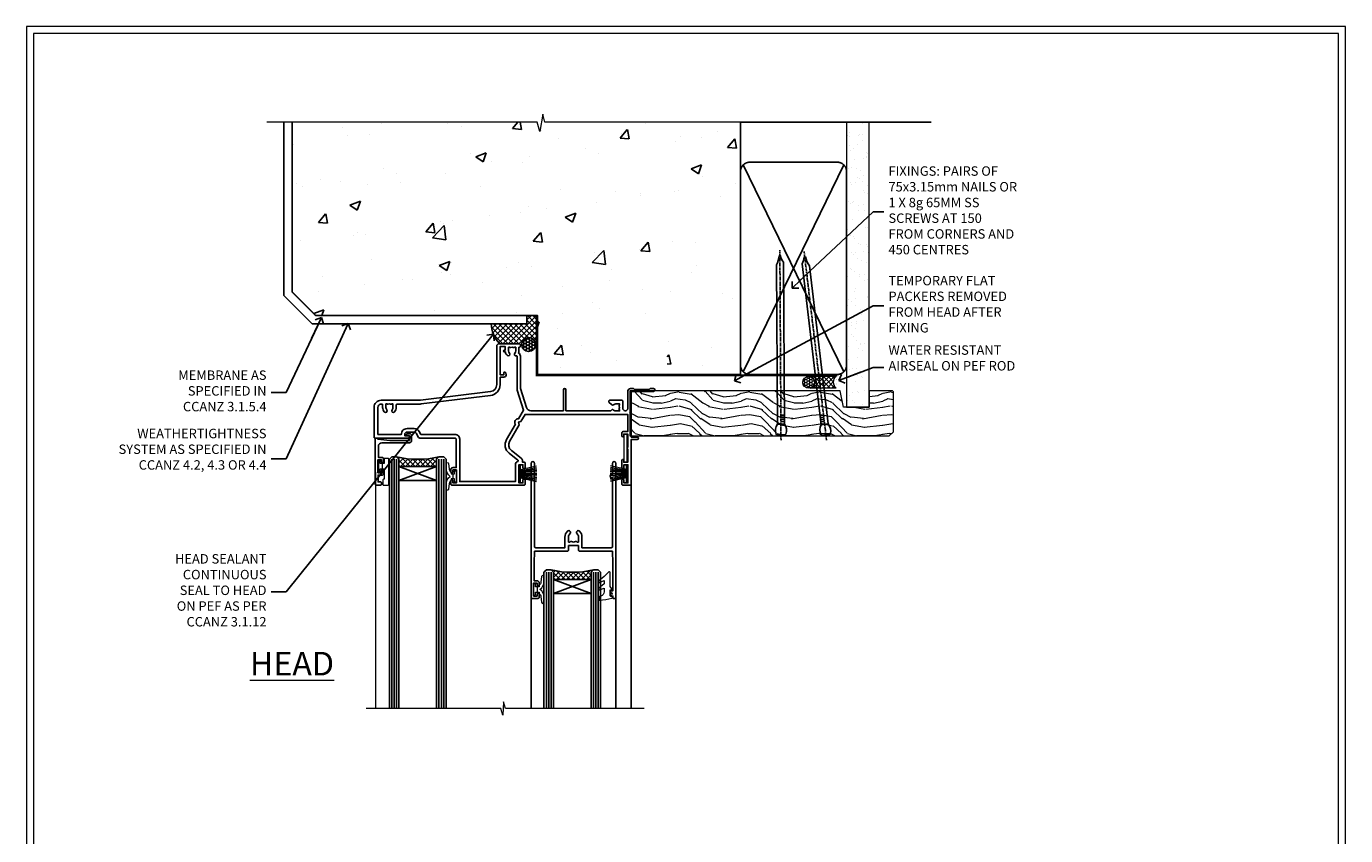
# Model space of a CAD drawing. Units: millimetres. Extents: x -3 to 13756, y 10555 to 14293.
# Drawn here: x 2397 to 2956, y 12390 to 12733 of the extents above; entities that cross this region are included whole.
import ezdxf
from ezdxf import colors
from ezdxf.entities.mleader import LeaderData, LeaderLine
from ezdxf.math import Vec2, Vec3

# ---------------------------------------------------------------- set-up
doc = ezdxf.new("R2010")
doc.units = ezdxf.units.MM
doc.linetypes.add('CENTER', pattern=[2, 1.25, -0.25, 0.25, -0.25])
doc.linetypes.add('Dashed', pattern=[564.444447, 282.222223, -282.222223])
doc.layers.add('Aluminium Systems Ltd Joinery Detail', color=7, linetype='Continuous')
doc.layers.add('Aluminium Systems Ltd Notes', color=7, linetype='Continuous')
doc.layers.add('HARDWARE', color=8, linetype='Continuous', lineweight=5)
doc.layers.add('No Print', color=7, linetype='Continuous', plot=False)
doc.styles.add('ASL TXT 50', font='romans.shx', dxfattribs={"height": 100})
doc.styles.get("Standard").update_dxf_attribs({"font": 'arial.ttf'})

# ---------------------------------------------------------------- blocks, each defined once
blk = doc.blocks.new('_Open90')
at = {"color": 0, "linetype": 'ByBlock', "lineweight": -2}
for p, q in [((0, 0), (-2.44, 0)), ((-0.5, 0.5), (0, 0)), ((0, 0), (-0.5, -0.5))]:
    blk.add_line(p, q, dxfattribs=at)
blk = doc.blocks.new('Page Layout')
at = {"layer": 'Aluminium Systems Ltd Joinery Detail', "color": 8, "lineweight": 5}
blk.add_lwpolyline([(0, 730.13), (0, 0), (553.08, 0), (553.08, 730.13)], close=True, dxfattribs=at)
blk = doc.blocks.new('Precast Wall Head F1B Masonry')
at = {"layer": 'Aluminium Systems Ltd Joinery Detail'}
h = blk.add_hatch(dxfattribs=at)
h.set_pattern_fill('AR-CONC', color=256, scale=0.25)
h.set_pattern_definition([(50, (-355.558, -12568.82), (45.54617, -3.98477), [4.7625, -52.3875]), (355, (-355.56, -12568.82), (-8.81086, 47.76421), [3.81, -41.91015]), (100.45144, (-351.762, -12569.15), (36.73531, 43.77944), [4.0475, -44.52256]), (46.1842, (-355.56, -12556.12), (67.76976, -10.51058), [7.14375, -78.58125]), (96.63556, (-349.91, -12556.996), (59.35103, 61.85653), [6.07126, -66.7839]), (351.18415, (-355.56, -12556.12), (59.35103, 61.85653), [5.715, -62.86493]), (21, (-349.208, -12559.295), (37.9036, -25.5663), [4.7625, -52.3875]), (326, (-349.21, -12559.295), (15.4505, 46.047), [3.81, -41.91]), (71.45144, (-346.05, -12561.425), (53.3541, 20.48069), [4.0475, -44.52248]), (37.5, (-355.558, -12568.82), (0.77215, 21.13876), [0, -41.402, 0, -42.545, 0, -42.06875]), (7.5, (-355.558, -12568.82), (16.704916, 25.045144), [0, -24.257, 0, -40.4495, 0, -16.03375]), (327.5, (-369.718, -12568.82), (33.897649, -1.432186), [0, -15.875, 0, -49.53, 0, -65.7225]), (317.5, (-376.068, -12568.82), (37.032295, 6.35662), [0, -20.6375, 0, -32.893, 0, -46.6725])])
h.paths.add_polyline_path([(-55.95, 123.68), (-138.83, 123.68), (-139.73, 127.11), (-141, 119.69), (-142.04, 123.68), (-245.95, 123.68), (-245.95, 51.71), (-235.95, 41.71), (-141.95, 41.71), (-141.95, 16.71), (-92.14, 16.71), (-92.14, 21.18), (-94.21, 21.18), (-94.21, 60.12), (-91, 61.86), (-90.64, 63.19), (-90.29, 61.86), (-87.07, 60.12), (-87.07, 21.18), (-88.74, 21.18), (-89.15, 20.88), (-89.15, 16.71), (-55.95, 16.71)])
h = blk.add_hatch(dxfattribs=at)
h.set_pattern_fill('ANSI37', color=256, scale=0.5)
h.set_pattern_definition([(45, (-355.5578, -568.8198), (-1.122532, 1.122532), []), (135, (-355.5578, -568.8198), (-1.122532, -1.122532), [])])
h.paths.add_polyline_path([(-142.46, 41.59), (-146.46, 41.59), (-146.46, 38.17), (-161.59, 38.17, 0.182686), (-158.2, 29.92), (-149.2, 29.92, -0.414214), (-148.7, 29.42, -1), (-142.71, 29.42), (-142.46, 29.42)])
h = blk.add_hatch(dxfattribs=at)
h.set_pattern_fill('HONEY', color=256, scale=0.25)
h.set_pattern_definition([(0, (-355.5578, -567.3223), (1.190625, 0.68740766), [0.79375, -1.5875]), (120, (-355.5578, -567.3223), (-1.190625, 0.6874077), [0.79375, -1.5875]), (60, (-355.5578, -567.3223), (3e-09, 1.3748153), [-1.5875, 0.79375])])
h.paths.add_polyline_path([(-148.7, 29.42, 1), (-142.71, 29.42, 1)])
for p, q in [((-142.71, 31.86), (-141.95, 31.86)), ((-142.71, 29.42, 1), (-141.95, 29.42, 1)), ((-142.71, 29.42, 1), (-142.46, 29.18, 2))]:
    blk.add_line(p, q, dxfattribs=at)
at = {"layer": 'Aluminium Systems Ltd Joinery Detail', "linetype": 'Continuous', "lineweight": 5, "ltscale": 0.12}
blk.add_lwpolyline([(-46.31, 123.68), (-138.83, 123.68), (-139.73, 127.11), (-141, 119.69), (-142.04, 123.68), (-256.6, 123.68)], dxfattribs=at)
at = {"layer": 'Aluminium Systems Ltd Joinery Detail'}
for points in [[(-146.46, 41.71), (-146.46, 38.17), (-237.41, 38.17), (-249.47, 50.22), (-249.47, 123.68)], [(-55.95, 16.71), (-141.95, 16.71), (-141.95, 41.71), (-235.95, 41.71), (-245.95, 51.71), (-245.95, 123.68)]]:
    blk.add_lwpolyline(points, dxfattribs=at)
at = {"layer": 'Aluminium Systems Ltd Joinery Detail', "linetype": 'Dashed'}
blk.add_lwpolyline([(-55.95, 123.68), (-55.95, 16.71), (-141.95, 16.71)], dxfattribs=at)
at = {"layer": 'Aluminium Systems Ltd Joinery Detail', "linetype": 'Dashed', "lineweight": 5, "ltscale": 0.01, "const_width": 0.25}
blk.add_lwpolyline([(-55.95, 16.58), (-142.08, 16.58), (-142.08, 41.59), (-236.01, 41.58), (-246.09, 51.66), (-246.09, 72.24)], dxfattribs=at)
at = {"layer": 'Aluminium Systems Ltd Joinery Detail', "linetype": 'CENTER', "lineweight": 5, "ltscale": 3, "const_width": 0.5, "elevation": 2}
blk.add_lwpolyline([(-55.95, 16.18), (-142.46, 16.18), (-142.46, 41.31)], dxfattribs=at)
at = {"layer": 'Aluminium Systems Ltd Joinery Detail'}
blk.add_circle((-145.7, 29.42, 1), 2.99, dxfattribs=at)
blk.add_arc((-148.99, 38.54, 1), 12.61, 181.6677, 223.0795, dxfattribs=at)
blk = doc.blocks.new('45mm Strapping Head Liner')
h = blk.add_hatch()
h.set_pattern_fill('AR-SAND', color=0, scale=0.15)
h.set_pattern_definition([(37.5, (-303.6067, -706.8324), (-0.240005, 7.3412), [0, -5.7912, 0, -6.477, 0, -6.19125]), (7.5, (-303.607, -706.832), (6.74285, 10.75238), [0, -3.1242, 0, -5.2197, 0, -2.00025]), (327.5, (-308.293, -706.8324), (11.864886, 0.02156), [0, -1.905, 0, -6.858, 0, -8.9535]), (317.5, (-308.293, -706.832), (11.45335, 3.34394), [0, -0.9525, 0, -4.4958, 0, -5.1435])])
h.paths.add_polyline_path([(109.5, -136.08), (100, -136.08), (100, -15.25), (109.5, -15.25)])
at = {"layer": 'Aluminium Systems Ltd Joinery Detail', "linetype": 'Dashed'}
for p, q in [((55, -15.25), (135.8, -15.25)), ((56.17, -33.38), (98.83, -121.04)), ((56.17, -121.04), (98.83, -33.38))]:
    blk.add_line(p, q, dxfattribs=at)
at = {"layer": 'Aluminium Systems Ltd Joinery Detail', "lineweight": 5}
blk.add_lwpolyline([(100, -15.25), (100, -136.08), (109.5, -136.08), (109.5, -15.25)], dxfattribs=at)
at = {"layer": 'Aluminium Systems Ltd Joinery Detail', "linetype": 'Dashed'}
blk.add_lwpolyline([(55, -36.21, -0.414214), (59, -32.21), (96, -32.21, -0.414214), (100, -36.21), (100, -118.21, -0.414214), (96, -122.21), (59, -122.21, -0.414214), (55, -118.21)], format="xyb", close=True, dxfattribs=at)
at = {"layer": 'Aluminium Systems Ltd Joinery Detail', "linetype": 'CENTER', "lineweight": 5, "ltscale": 3, "const_width": 0.5, "elevation": 2}
blk.add_lwpolyline([(55, -122.74), (96.01, -122.74)], dxfattribs=at)
at = {"layer": 'Aluminium Systems Ltd Joinery Detail', "linetype": 'Dashed', "lineweight": 5, "ltscale": 0.01, "const_width": 0.25, "elevation": 0.25}
blk.add_lwpolyline([(55, -122.34), (96.01, -122.34)], dxfattribs=at)
blk = doc.blocks.new('10P302')
blk.add_lwpolyline([(-5.25, 46.9, -0.414214), (-5.45, 47.1), (-5.45, 47.21, -0.211645), (-5.38, 47.36), (-4.45, 48.21), (-4.45, 48.25), (-5.25, 48.25, -0.414214), (-5.45, 48.45), (-5.45, 48.95, -0.414214), (-5.25, 49.15), (-4.25, 49.15), (-4.25, 49.95, -0.414214), (-4.05, 50.15), (-3.15, 50.15, -0.414214), (-2.95, 49.95), (-2.95, -7.1, -1), (-4.45, -7.1), (-4.45, -4.7, -0.57735), (-4.45, -4), (-4.45, -2.35), (-4.75, -2.35, -1), (-4.75, -0.95), (-4.45, -0.95), (-4.45, 28.15, 0.414214), (-4.95, 28.65), (-17.35, 28.65), (-17.35, 24.15, -0.197653), (-18.39, 21.62, -1), (-19.46, 22.67, 0.197653), (-18.85, 24.15), (-18.85, 26.25), (-19.37, 26.25, -0.308127), (-20.15, 26.09, 0.199116), (-21.75, 26.09, -0.308127), (-22.53, 26.25), (-23.05, 26.25), (-23.05, 24.15, 0.197653), (-22.44, 22.67, -1), (-23.51, 21.62, -0.197653), (-24.55, 24.15), (-24.55, 28.65), (-36.95, 28.65, 0.414214), (-37.45, 28.15), (-37.45, -4, -0.57735), (-37.45, -4.7), (-37.45, -7.1, -1), (-38.95, -7.1), (-38.95, 49.85, -0.414214), (-38.65, 50.15), (-35.95, 50.15, -0.414214), (-35.45, 49.65), (-35.45, 48.35, -1), (-36.35, 48.35), (-36.35, 49.15), (-37.85, 49.15), (-37.85, 43.65), (-36.35, 43.65), (-36.35, 44.45, -1), (-35.45, 44.45), (-35.45, 43.65, -0.414214), (-36.45, 42.65), (-37.65, 42.65), (-37.65, 35.15), (-37.45, 30.15), (-23.55, 30.15, -0.414214), (-23.05, 29.65), (-23.05, 27.75), (-18.85, 27.75), (-18.85, 29.65, -0.414214), (-18.35, 30.15), (-4.45, 30.15), (-4.25, 35.15), (-4.25, 46.9)], format="xyb", close=True)
blk = doc.blocks.new('PB69750-4B')
for p, q in [((-1.75, 0.5), (-3.32, 7.32)), ((-1.43, 0.5), (-2.72, 7.38)), ((-1.11, 0.5), (-2.12, 7.43)), ((-0.8, 0.5), (-1.52, 7.46)), ((-0.48, 0.5), (-0.91, 7.49)), ((-0.16, 0.5), (-0.3, 7.5)), ((0.16, 0.5), (0.3, 7.5)), ((0.48, 0.5), (0.91, 7.49)), ((0.8, 0.5), (1.52, 7.46)), ((1.11, 0.5), (2.12, 7.43)), ((1.43, 0.5), (2.72, 7.38)), ((1.75, 0.5), (3.32, 7.32))]:
    blk.add_line(p, q)
blk.add_lwpolyline([(-3.45, 0), (3.45, 0), (3.45, 0.5), (-3.45, 0.5)], close=True)
blk = doc.blocks.new('SH270B')
blk.add_blockref('PB69750-4B', (0, 0))
blk = doc.blocks.new('GT001')
blk.add_lwpolyline([(0.05, 11.75), (1.45, 11.75), (1.45, 0.25), (0.05, 0.25)], close=True)
blk = doc.blocks.new('BS020-Comp')
blk.add_lwpolyline([(0.4, -0.85), (-0.35, -0.85), (-0.35, -0.36, 0.221673), (-0.44, -0.17, -0.187564), (-1.14, 1.1), (-1.45, 3.52, 0.936585), (-2.45, 3.45), (-2.45, 1.36, 0.241598), (-0.75, -1.95, 0.241598), (-2.45, -5.26), (-2.45, -7.35, 0.936585), (-1.45, -7.42), (-1.14, -5, -0.187564), (-0.44, -3.73, 0.221673), (-0.35, -3.54), (-0.35, -3.05), (0.4, -3.05)], format="xyb", close=True)
blk.add_lwpolyline([(0.4, -3.05), (1.15, -3.05), (1.15, -4.1, 0.414214), (1.4, -4.35), (1.7, -4.35, 0.414214), (1.95, -4.1), (1.95, 0.2, 0.414214), (1.7, 0.45), (1.4, 0.45, 0.414214), (1.15, 0.2), (1.15, -0.85), (0.4, -0.85)], format="xyb")
blk = doc.blocks.new('GW040')
blk.add_lwpolyline([(-0.25, 2.35), (0.2, 2.35), (0.2, -0.2), (-0.35, -0.2, 0.609409), (-0.55, -0.59), (0.2, -1.65), (0.2, -7.52, 0.702362), (0.91, -7.77), (2.76, -5.94), (5.07, -4, 0.8391), (4.73, -3.4), (2.76, -4.12), (2.76, -2.82), (5.07, -0.88, 0.8391), (4.73, -0.28), (2.76, -1), (2.76, 0.58, -0.334595), (4.21, 2.5), (4.66, 2.63, 0.310508), (4.8, 2.8), (4.9, 3.93, 0.452117), (4.69, 4.15, 0.058319), (-0.46, 3.34, 0.336231), (-0.75, 2.95), (-0.75, 2.85, 0.414214)], format="xyb", close=True)
blk = doc.blocks.new('10B116-22519')
at = {"flags": 128}
blk.add_lwpolyline([(-13.1, 0.5, 0.414214), (-12.9, 0.7), (-12.9, 1), (-7.9, 1.5), (0.5, 1.5), (0.5, -0.55), (-0.8, -0.55, 0.668179), (-0.94, -0.89), (-0.44, -1.39, 0.198912), (-0.3, -1.45), (0.5, -1.45, 0.414214), (1.4, -0.55), (1.4, 1.6, 0.414214), (0.5, 2.5), (-11.2, 2.5, -0.414214), (-12.7, 4), (-12.7, 8.7), (-11, 8.7, 0.414214), (-10.5, 9.2), (-10.5, 10.5, 1), (-11.4, 10.5), (-11.4, 9.7), (-12.9, 9.7), (-12.9, 15.2), (-11.4, 15.2), (-11.4, 14.4, 1), (-10.5, 14.4), (-10.5, 15.7, 0.414214), (-11, 16.2), (-12.8, 16.2), (-12.8, 19.1), (-11.7, 19.1, 0.414214), (-11.4, 19.4), (-11.4, 20.2, 0.414214), (-11.7, 20.5), (-13.7, 20.5, 0.414214), (-14, 20.2), (-14, 0.7, 0.414214), (-13.8, 0.5)], format="xyb", close=True, dxfattribs=at)
blk = doc.blocks.new('BS024')
at = {"color": 1}
blk.add_lwpolyline([(-0.4, -3.05), (-0.4, -0.85), (0.45, -0.85), (0.45, 3.6), (0.25, 3.6, -0.414214), (-0.05, 3.9), (-0.05, 5.8, -0.414214), (0.25, 6.1), (2.15, 6.1, -0.414214), (2.45, 5.8), (2.45, -5, -0.414214), (2.2, -5.25), (0.7, -5.25, -0.414214), (0.45, -5), (0.45, -3.05)], format="xyb", close=True, dxfattribs=at)
blk.add_lwpolyline([(-0.4, -3.05), (-1.15, -3.05), (-1.15, -4.1, -0.414214), (-1.4, -4.35), (-1.7, -4.35, -0.414214), (-1.95, -4.1), (-1.95, 0.2, -0.414214), (-1.7, 0.45), (-1.4, 0.45, -0.414214), (-1.15, 0.2), (-1.15, -0.85), (-0.4, -0.85)], format="xyb", dxfattribs=at)
blk = doc.blocks.new('10F303')
for points in [[(62.24, -6.95), (64, -10), (107.5, -10), (107.5, -2.7), (105.5, -2.7, -0.414214), (105, -2.2), (105, -0.9, -1), (105.8, -0.9), (105.8, -1.7), (107.5, -1.7), (107.5, 3.9, -0.499995), (107.5, 4.7), (107.5, 10.3), (105.8, 10.3), (105.8, 9.5, -1), (105, 9.5), (105, 12.45, -1), (105.9, 12.45), (105.9, 11.3), (107.6, 11.3), (107.6, 19), (105.9, 19), (105.9, 17.85, -1), (105, 17.85), (105, 19.5, -0.414214), (105.5, 20), (108.5, 20, -0.414214), (109, 19.5), (109, 0.6), (111.5, 0.6, -1), (111.5, -0.4), (109, -0.4), (109, -19.8), (118.4, -19.8, -1), (118.4, -21), (117, -21), (116.6, -20.6), (110.4, -20.6), (110, -21), (108.6, -21, -0.414214), (107.6, -20), (107.6, -12.6, 0.414214), (106.6, -11.6), (106.4, -11.6, 0.414214), (105.4, -12.6), (105.4, -15.7, -0.414214), (105.1, -16), (99.8, -16, -0.414214), (99.5, -15.7), (99.5, -15.41, -0.199518), (99.65, -15.05), (100.55, -14.15, -0.395302), (101.51, -14.13, 0.182676), (102.5, -14.5), (104, -14.5), (104, -14.13, -0.241744), (103.91, -13.5, 0.171573), (103.91, -12.5, -0.241744), (104, -11.87), (104, -11.5), (102.5, -11.5, 0.182676), (101.51, -11.88, -0.523259), (100.39, -11.6), (81.3, -11.6), (81.3, -20.45, -1), (80.2, -20.45), (80.2, -11.6), (66.47, -11.6, 0.325988), (64.57, -12.99), (62, -21), (62, -34.68, -0.260614), (61.24, -36.04, -0.084234), (61.4, -37), (61.4, -38.5), (61.5, -38.5, -0.414214), (62, -39), (62, -39.5, -0.414214), (61.5, -40), (53, -40, -0.414214), (52, -39), (52, -22.65, 0.378866), (49.37, -19.68), (19.73, -16.04, 0.030553), (19.12, -16), (3, -16, -0.414214), (0, -13), (0, -0.3, -0.414214), (0.3, 0), (14.5, 0, -1), (14.5, -1), (13, -1), (13, -1.5, 0.414214), (14, -2.5), (16.98, -2.5, 0.267949), (17.85, -2), (18.86, -0.25, -0.267949), (19.29, 0), (34.3, 0, 0.414214), (34.8, 0.5), (34.8, 12.5), (33.5, 12.5, -0.414214), (32.5, 13.5), (32.5, 14.3, -1), (33.4, 14.3), (33.4, 13.5), (34.9, 13.5), (34.9, 19), (33.4, 19), (33.4, 18.2, -1), (32.5, 18.2), (32.5, 19.5, -0.414214), (33, 20), (63.5, 20, -0.414214), (64, 19.5), (64, 17.85, -1), (63.1, 17.85), (63.1, 19), (61.4, 19), (61.4, 11.3), (63.1, 11.3), (63.1, 12.45, -1), (64, 12.45), (64, 10.5, -0.414214), (63.8, 10.3), (62.9, 10.3), (62.9, 9.71, -0.230868), (62.32, 8.53), (58.16, 5.28, 0.373885), (57.41, 1.41), (61.44, -5.56), (61.15, -6.66)], [(34.3, -1.5), (19.87, -1.5), (19.14, -2.75, -0.267949), (16.98, -4), (14, -4, -0.414214), (11.5, -1.5), (1.6, -1.5), (1.6, -13, 0.414214), (3, -14.4), (3.3, -14.4, 0.414214), (3.6, -14.1), (3.6, -13, -0.182676), (4.33, -11.08, -1), (5.38, -12.01, 0.182676), (5, -13), (5, -14.5), (5.37, -14.5, -0.241744), (6, -14.41, 0.171573), (7, -14.41, -0.241744), (7.63, -14.5), (8, -14.5), (8, -13, 0.182676), (7.63, -12.01, -1), (8.68, -11.08, -0.182676), (9.4, -13), (9.4, -14.1, 0.414214), (9.7, -14.4), (19.12, -14.4, -0.030553), (19.92, -14.45), (49.36, -18.06, -0.378866), (53.4, -22.63), (53.4, -25.8), (55.04, -25.8, -0.466308), (55.93, -26.86), (55.79, -27.63, -1), (54.91, -27.47), (55.03, -26.8), (53.4, -26.8), (53.4, -38.8), (55.6, -38.8), (55.6, -37.3), (55.3, -37.3, -1), (55.3, -36.5), (55.64, -36.5, -0.138234), (56.33, -35.08, -1), (57.38, -36.01, 0.182676), (57, -37), (57, -38.5), (57.37, -38.5, -0.241744), (58, -38.41, 0.171573), (59, -38.41, -0.241744), (59.63, -38.5), (60, -38.5), (60, -37, 0.182676), (59.63, -36.01, -0.750393), (60.34, -34.87, 0.499277), (60.6, -34.68), (60.6, -20.69, -0.07773), (60.67, -20.23), (63.35, -11.88), (61.2, -8.16, -0.603023), (59.88, -5.86), (56.11, 0.66, -0.373885), (57.24, 6.46), (60.97, 9.37, 0.588646), (60.89, 9.89, -0.314973), (59.9, 11.3), (59.9, 18.5), (36.3, 18.5), (36.3, 0.5, -0.414214)]]:
    blk.add_lwpolyline(points, format="xyb", close=True)
blk = doc.blocks.new('F1 SW Projected Head')
h = blk.add_hatch()
h.set_pattern_fill('ANSI37', color=251, scale=12)
h.set_pattern_definition([(45, (12, 1), (-1.06066, 1.06066), []), (135, (12, 1), (-1.06066, -1.06066), [])])
edge = h.paths.add_edge_path()
edge.add_line((-88.83, -33), (-104.83, -33))
edge.add_line((-104.83, -33), (-104.83, -30))
edge.add_line((-104.83, -30), (-105.83, -29))
edge.add_arc((-96.83, 11), 41, 257.3196, 282.6804)
edge.add_line((-87.83, -29), (-88.83, -30))
edge.add_line((-88.83, -30), (-88.83, -33))
h = blk.add_hatch()
h.set_pattern_fill('ANSI37', color=251, scale=12, angle=180)
h.set_pattern_definition([(225, (-31.3328, -77.9441), (1.06066, -1.06066), []), (315, (-31.3328, -77.9441), (1.06066, 1.06066), [])])
edge = h.paths.add_edge_path()
edge.add_line((-39.33, -80.94), (-23.33, -80.94))
edge.add_line((-23.33, -80.94), (-23.33, -77.94))
edge.add_line((-23.33, -77.94), (-22.33, -76.94))
edge.add_arc((-31.33, -36.94), 41, 257.3196, 282.6804, ccw=False)
edge.add_line((-40.33, -76.94), (-39.33, -77.94))
edge.add_line((-39.33, -77.94), (-39.33, -80.94))
for p, q in [((-108.83, -30), (-107.83, -29)), ((-108.83, -135.69), (-108.83, -30)), ((-107.83, -29), (-105.83, -29)), ((-105.83, -29), (-104.83, -30)), ((-104.83, -30), (-104.83, -135.69)), ((-88.83, -30), (-87.83, -29)), ((-88.83, -135.69), (-88.83, -30)), ((-87.83, -29), (-85.83, -29)), ((-85.83, -29), (-84.83, -30)), ((-84.83, -30), (-84.83, -135.69)), ((-6.33, -40.5), (-6.33, -135.69)), ((-48.83, -60.23), (-48.83, -135.69)), ((-12.83, -60.28), (-12.83, -135.69)), ((-42.33, -76.94), (-43.33, -77.94)), ((-43.33, -77.94), (-43.33, -135.69)), ((-40.33, -76.94), (-42.33, -76.94)), ((-39.33, -77.94), (-40.33, -76.94)), ((-39.33, -135.69), (-39.33, -77.94)), ((-22.33, -76.94), (-23.33, -77.94)), ((-23.33, -77.94), (-23.33, -135.69)), ((-20.33, -76.94), (-22.33, -76.94)), ((-19.33, -77.94), (-20.33, -76.94)), ((-19.33, -135.69), (-19.33, -77.94))]:
    blk.add_line(p, q)
at = {"color": 4}
for p, q in [((-107.83, -30), (-107.83, -135.69)), ((-106.83, -30), (-106.83, -135.69)), ((-105.83, -30), (-105.83, -135.69)), ((-87.83, -30), (-87.83, -135.69)), ((-86.83, -30), (-86.83, -135.69)), ((-85.83, -30), (-85.83, -135.69)), ((-42.33, -77.94), (-42.33, -135.69)), ((-41.33, -77.94), (-41.33, -135.69)), ((-40.33, -77.94), (-40.33, -135.69)), ((-22.33, -77.94), (-22.33, -135.69)), ((-21.33, -77.94), (-21.33, -135.69)), ((-20.33, -77.94), (-20.33, -135.69))]:
    blk.add_line(p, q, dxfattribs=at)
at = {"color": 251}
for p, q in [((-104.83, -39), (-88.83, -33)), ((-88.83, -39), (-104.83, -33)), ((-23.33, -86.94), (-39.33, -80.94)), ((-39.33, -86.94), (-23.33, -80.94))]:
    blk.add_line(p, q, dxfattribs=at)
for points in [[(-104.83, -33), (-88.83, -33), (-88.83, -39), (-104.83, -39)], [(-23.33, -80.94), (-39.33, -80.94), (-39.33, -86.94), (-23.33, -86.94)]]:
    blk.add_lwpolyline(points, close=True)
for centre in [(-96.83, 11), (-31.33, -36.94)]:
    blk.add_arc(centre, 41, 257.3196, 282.6804)
at = {"layer": 'Aluminium Systems Ltd Joinery Detail', "linetype": 'Continuous', "lineweight": 5}
blk.add_line((-114.78, -35.41), (-114.78, -135.69), dxfattribs=at)
blk.add_lwpolyline([(-0.82, -135.69), (-59.63, -135.69), (-60.5, -132.82), (-60.75, -138.46), (-61.65, -135.69), (-118.66, -135.69)], dxfattribs=at)
at = {"transparency": 33554687, "xscale": -1, "rotation": 180}
for name, p in [('10F303', (-115.33, -21)), ('10B116-22519', (-100.83, -20.5)), ('10P302', (-9.88, -38.85))]:
    blk.add_blockref(name, p, dxfattribs=at)
at = {"layer": 'HARDWARE', "transparency": 33554687, "xscale": -1}
for name, p, rotation in [('GT001', (-9.48, -19.3), 180), ('BS024', (-111.58, -34.9), 180), ('SH270B', (-7.83, -36.15), 90)]:
    blk.add_blockref(name, p, dxfattribs=dict(at, rotation=rotation))
at = {"layer": 'HARDWARE', "xscale": -1, "rotation": 180}
blk.add_blockref('BS020-Comp', (-82.38, -39.2), dxfattribs=at)
at = {"layer": 'HARDWARE', "transparency": 33554687}
for name, p, rotation in [('SH270B', (-53.83, -36.15), 270), ('GW040', (-15.08, -85.59), 180), ('BS020-Comp', (-45.78, -87.14), 180)]:
    blk.add_blockref(name, p, dxfattribs=dict(at, rotation=rotation))
blk = doc.blocks.new('Nail 75 JH')
at = {"linetype": 'CENTER'}
blk.add_line((0, 2.3), (0, -78.26), dxfattribs=at)
for p, q in [((1.5, -4.49), (-1.5, -4.49)), ((1.5, -5.73), (0.13, -5.73)), ((1.5, -6.6), (0.13, -6.6)), ((1.5, -7.47), (0.13, -7.47)), ((1.5, -8.34), (0.13, -8.34))]:
    blk.add_line(p, q)
blk.add_lwpolyline([(-1.5, -4.49, -0.247527), (-2.06, -0.36, -0.331135), (-1.58, 0), (1.58, 0, -0.331135), (2.06, -0.36, -0.247527), (1.5, -4.49), (1.5, -73.21, 0.124564), (0.28, -75.97), (-0.25, -75.97, 0.101255), (-1.5, -72.05)], format="xyb", close=True)
blk = doc.blocks.new('Precast Wall F1B Masonry Liner Window head')
at = {"layer": 'Aluminium Systems Ltd Joinery Detail', "lineweight": 5}
h = blk.add_hatch(dxfattribs=at)
h.set_pattern_fill('HONEY', color=256, scale=0.221113, angle=360, style=0)
h.set_pattern_definition([(0, (-478.4481, -268.0234), (1.0530483, 0.60797756), [0.7020322, -1.4040644]), (120, (-478.4481, -268.0234), (-1.05304816, 0.6079778), [0.7020322, -1.4040644]), (60, (-478.4481, -268.0234), (1e-07, 1.21595534), [-1.4040644, 0.7020322])])
edge = h.paths.add_edge_path()
edge.add_arc((41.88, 2.93), 2.5, 180, 360, ccw=False)
edge.add_arc((41.88, 2.93), 2.5, 0, 180, ccw=False)
h = blk.add_hatch(dxfattribs=at)
h.set_pattern_fill('NET', color=256, scale=0.442225, angle=225, style=0)
h.set_pattern_definition([(315, (-1845.9074, 4373.7396), (-0.99282344, -0.99282344), []), (225, (-1845.9074, 4373.7396), (-0.99282344, 0.99282344), [])])
edge = h.paths.add_edge_path()
edge.add_line((53.48, 5.49), (42.74, 5.5))
edge.add_arc((41.9, 3.03), 2.6, 283.0546, 431.2564, ccw=False)
edge.add_line((42.49, 0.5), (53.53, 0.5))
edge.add_arc((55.43, 3.01), 3.15, 128.1626, 232.8611, ccw=False)
h = blk.add_hatch(dxfattribs=at)
h.set_pattern_fill('WOOD-3', color=256, scale=97.5, angle=30, style=0, pattern_type=2)
h.set_pattern_definition([(4.7636, (479.772, -7171.8405), (-330.0000284, -29.999746), [3.61248, -357.63537]), (348.6901, (483.372, -7171.5405), (120.0000226, -29.999929), [4.58913, -148.38147]), (315, (487.872, -7172.44), (-3e-14, -30.00001), [3.39411, -39.03228]), (313.1524, (490.272, -7174.8405), (420.00008502, -449.99992613), [6.57951, -651.37185]), (347.0054, (494.772, -7179.6405), (-270.000023, 59.9999273), [4.00251, -396.24741]), (360, (498.672, -7180.54), (30, -30), [7.5, -22.5]), (9.4623, (506.172, -7180.5405), (-150.0000232, -29.9999442), [3.64965, -178.83321]), (5.7106, (479.772, -7179.9405), (-269.9999827, -30.0000394), [3.01497, -298.48131]), (360, (482.772, -7179.64), (30, -30), [4.5, -25.5]), (331.6992, (487.272, -7179.6405), (329.9998536, -180.0002662), [4.42944, -438.51525]), (307.875, (491.172, -7181.7405), (-120.0000559, 149.999973), [6.84105, -335.21157]), (320.7106, (495.372, -7187.1405), (180.0000192, -149.99998896), [4.26381, -422.11632]), (353.6598, (498.672, -7189.8405), (239.9999821, -30.0000474), [5.43324, -266.22831]), (11.8887, (504.072, -7190.4405), (-419.99991903, -90.00031606), [5.82495, -576.66969]), (6.7098, (479.772, -7189.2405), (270.00002993, 29.99981644), [5.13516, -508.3821]), (356.6335, (484.872, -7188.6405), (479.99997966, -30.0003289), [5.10882, -505.77279]), (326.3099, (489.972, -7188.9405), (-59.999987, 30.00004), [5.40834, -102.75822]), (312.5104, (494.472, -7191.9405), (299.99972155, -330.0002602), [4.88364, -483.48096]), (345.0686, (497.772, -7195.5405), (330.00001605, -89.9999086), [4.65726, -461.06799]), (360, (502.272, -7196.74), (30, -30), [3.6, -26.4]), (12.9946, (505.872, -7196.7405), (270.000023, 59.9999273), [4.00251, -396.24741]), (360, (489.072, -7166.74), (30, -30), [0, -30]), (136.8476, (493.272, -7171.2405), (449.99992613, -420.00008502), [6.57951, -651.37185]), (153.4349, (488.472, -7196.74), (-29.999975, 30.00004), [2.68329, -64.39875]), (171.8699, (486.072, -7195.5405), (-179.9999933, 29.9999807), [4.24263, -207.88938]), (203.1986, (481.872, -7194.9405), (-149.999992, -60.0000398), [2.28474, -226.18845]), (333.4349, (493.272, -7171.24), (29.999975, -30.00004), [3.35409, -63.72795]), (353.2902, (496.272, -7172.7405), (-270.00002993, 29.99981644), [5.13516, -508.3821]), (10.1247, (501.372, -7173.3405), (509.99996369, 90.00025766), [8.53287, -844.75488]), (10.3048, (479.772, -7168.5405), (180.0000288, 29.9998463), [3.35409, -332.05608]), (344.4759, (483.072, -7167.9405), (-330.00003074, 89.99993333), [5.60445, -554.84178]), (317.1211, (488.472, -7169.4405), (-390.0000238, 359.9999926), [5.7315, -567.41769]), (325.3048, (492.672, -7173.3405), (299.99982777, -210.0002583), [4.74342, -469.59822]), (350.5377, (496.572, -7176.0405), (150.0000232, -29.9999442), [5.47449, -177.0084]), (6.5819, (501.972, -7176.9405), (-510.00004314, -59.99960101), [7.85175, -777.3234]), (8.1301, (479.772, -7176.0405), (-179.9999933, -29.9999807), [4.24263, -207.88938]), (348.6901, (483.972, -7175.4405), (120.0000226, -29.999929), [4.58913, -148.38147]), (317.4896, (488.472, -7176.3405), (-330.0002602, 299.99972155), [4.88364, -483.48096]), (315, (492.072, -7179.64), (-3e-14, -30.00001), [5.51544, -36.91098]), (342.646, (495.972, -7183.5405), (-390.00006057, 119.99983507), [5.02893, -497.86272]), (3.3665, (500.772, -7185.0405), (-479.99997966, -30.0003289), [5.10882, -505.77279]), (17.1027, (505.872, -7184.7405), (300.0000519, 89.9998648), [4.08045, -403.96368]), (8.7462, (479.772, -7183.5405), (209.9999801, 30.0001259), [3.94587, -390.64251]), (345.0686, (483.672, -7182.9405), (330.00001605, -89.9999086), [4.65726, -461.06799]), (327.9946, (488.172, -7184.1405), (-149.9999683, 90.0000332), [5.6604, -277.35906]), (310.1009, (492.972, -7187.1405), (-329.9999418, 390.00005789), [7.45185, -737.7327]), (344.0546, (497.772, -7192.8405), (-120.0000038, 29.9999967), [4.36806, -214.03524]), (6.009, (501.972, -7194.0405), (299.99999253, 29.99997952), [5.7315, -567.41769]), (23.1986, (507.672, -7193.4405), (149.999992, 60.0000398), [2.28474, -226.18845]), (9.4623, (479.772, -7192.5405), (-150.0000232, -29.9999442), [3.64965, -178.83321]), (349.992, (483.372, -7191.9405), (329.99998664, -60.00010416), [5.17881, -512.7015]), (322.5946, (488.472, -7192.8405), (389.99977395, -300.00029858), [6.42027, -635.60775]), (330.9454, (493.572, -7166.7405), (210.0000115, -120.0000008), [3.08868, -305.78022]), (349.2157, (496.272, -7168.2405), (-479.9999851, 90.0000165), [6.41328, -634.91349]), (7.125, (502.572, -7169.4405), (-210.0000114, -29.9999485), [7.25604, -234.6117])])
h.paths.add_polyline_path([(-33.98, -0.7), (-33.98, -19.78), (75.95, -19.78), (77.83, -18.02), (77.83, -1.12), (77.4, -0.7), (67.46, -0.7), (67.46, -7.58), (56.58, -7.58), (55.25, -0.7)])
at = {"layer": 'Aluminium Systems Ltd Joinery Detail', "lineweight": 5, "elevation": 2}
blk.add_lwpolyline([(42.46, 5.5), (53.48, 5.49, 0.491511), (53.53, 0.5), (42.49, 0.5, 0.810102)], format="xyb", close=True, dxfattribs=at)
for points in [[(-33.98, -0.7), (-33.98, -19.78)], [(-33.98, -19.78), (75.95, -19.78), (77.83, -18.02), (77.83, -1.12), (77.4, -0.7), (67.46, -0.7), (67.46, -7.58), (56.58, -7.58), (55.25, -0.7), (-33.98, -0.7)]]:
    blk.add_lwpolyline(points, dxfattribs=at)
at = {"layer": 'Aluminium Systems Ltd Joinery Detail', "lineweight": 5, "ltscale": 0.12}
blk.add_circle((41.88, 2.93, 2), 2.5, dxfattribs=at)
at = {"layer": 'Aluminium Systems Ltd Joinery Detail', "xscale": -1, "rotation": 180.3473966407072}
blk.add_blockref('Nail 75 JH', (30.14, -19.34, 2), dxfattribs=at)
at = {"layer": 'Aluminium Systems Ltd Joinery Detail', "rotation": 186.7683232742153}
blk.add_blockref('Nail 75 JH', (49.18, -19.34, 2), dxfattribs=at)
blk = doc.blocks.new('MM Liner Text AL35 Head')
at = {"layer": 'Aluminium Systems Ltd Notes', "color": 3, "lineweight": 5, "ltscale": 0.12}
ml = blk.add_multileader_mtext('Standard', dxfattribs=at)
ml.set_content('FIXINGS: PAIRS OF 75x3.15mm NAILS OR 1 X 8g 65MM SS SCREWS AT 150 FROM CORNERS AND 450 CENTRES', color=3)
ml.set_leader_properties(color=8)
ml.set_arrow_properties(name='OPEN90')
ml.build(insert=Vec2(0, 0))
ml.multileader.update_dxf_attribs({"text_left_attachment_type": 2, "text_right_attachment_type": 2})
ctx = ml.context
ctx.base_point, ctx.plane_origin = Vec3(-58.36, 87.49, -1), Vec3(-263.95, -58.04, -1)
ctx.left_attachment, ctx.right_attachment = 2, 2
notes = []
notes.append((ctx, [(0, (1, 1, 0), (-62.82, 87.49, -1), (1, 0), 4.46, [(0, [(-97.19, 55.19, -1)], 0, [])])]))
ctx.mtext.insert, ctx.mtext.width, ctx.mtext.line_spacing_style, ctx.mtext.flow_direction = Vec3(-56.36, 106.82, -1), 55.1661, 2, 5
ml = blk.add_multileader_mtext('Standard', dxfattribs=at)
ml.set_content('TEMPORARY FLAT PACKERS REMOVED FROM HEAD AFTER FIXING', color=3)
ml.set_leader_properties(color=8)
ml.set_arrow_properties(name='OPEN90')
ml.build(insert=Vec2(0, 0))
ml.multileader.update_dxf_attribs({"text_left_attachment_type": 2, "text_right_attachment_type": 2})
ctx = ml.context
ctx.base_point, ctx.plane_origin = Vec3(-58.36, 47.7, -1), Vec3(-186.87, 168.9, -1)
ctx.left_attachment, ctx.right_attachment = 2, 2
notes.append((ctx, [(0, (1, 1, 0), (-62.82, 47.7, -1), (1, 0), 4.46, [(0, [(-121.67, 15.87, -1)], 0, [])])]))
ctx.mtext.insert, ctx.mtext.width, ctx.mtext.defined_height, ctx.mtext.line_spacing_style, ctx.mtext.flow_direction = Vec3(-56.36, 60.37, -1), 55.7375, 9.45, 2, 5
ml = blk.add_multileader_mtext('Standard', dxfattribs=at)
ml.set_content('WATER RESISTANT\\PAIRSEAL ON PEF ROD', color=3)
ml.set_leader_properties(color=8)
ml.set_arrow_properties(name='OPEN90')
ml.build(insert=Vec2(0, 0))
ml.multileader.update_dxf_attribs({"text_left_attachment_type": 2, "text_right_attachment_type": 2})
ctx = ml.context
ctx.base_point, ctx.plane_origin = Vec3(-58.36, 21.58, -1), Vec3(-198.56, 3.25, -1)
ctx.left_attachment, ctx.right_attachment = 2, 2
notes.append((ctx, [(0, (1, 1, 0), (-62.82, 21.58, -1), (1, 0), 4.46, [(0, [(-77.34, 15.96, -1)], 0, [])])]))
ctx.mtext.insert, ctx.mtext.width, ctx.mtext.line_spacing_style, ctx.mtext.flow_direction = Vec3(-56.36, 30.91, -1), 55.7375, 2, 5
for ctx, leaders in notes:
    for number, flags, end, landing, length, lines in leaders:
        leader = LeaderData()
        leader.index, (leader.has_last_leader_line, leader.has_dogleg_vector, leader.attachment_direction) = number, flags
        leader.last_leader_point, leader.dogleg_vector, leader.dogleg_length = Vec3(end), Vec3(landing), length
        for number, points, colour, breaks in lines:
            line = LeaderLine()
            line.index, line.vertices, line.color, line.breaks = number, Vec3.list(points), colors.encode_raw_color(colour), breaks
            leader.lines.append(line)
        ctx.leaders.append(leader)
blk = doc.blocks.new('FV1 - Mas_Precast Wall Const')
at = {"layer": 'Aluminium Systems Ltd Joinery Detail', "color": 4, "lineweight": 5}
blk.add_lwpolyline([(2400, 736.13), (2400, 0), (2959.08, 0), (2959.08, 736.13)], close=True, dxfattribs=at)
at = {"color": 6}
blk.add_blockref('Precast Wall F1B Masonry Liner Window head', (2689.65, 582.25, -2), dxfattribs=at)
at = {"layer": 'Aluminium Systems Ltd Joinery Detail'}
for name, p in [('Precast Wall Head F1B Masonry', (2758.56, 571.82)), ('45mm Strapping Head Liner', (2647.61, 710.74)), ('F1 SW Projected Head', (2662.69, 582.58, 1))]:
    blk.add_blockref(name, p, dxfattribs=at)
at = {"layer": 'Aluminium Systems Ltd Notes', "linetype": 'Dashed'}
blk.add_blockref('MM Liner Text AL35 Head', (2821.7, 569.97, 1), dxfattribs=at)
at = {"layer": 'No Print'}
blk.add_blockref('Page Layout', (2403, 3), dxfattribs=at)
at = {"layer": 'Aluminium Systems Ltd Joinery Detail', "lineweight": 5, "insert": (2530.39, 470.92), "char_height": 10, "width": 56.3241, "attachment_point": 3, "style": 'ASL TXT 50'}
blk.add_mtext('{\\fArial|b0|i0|c0|p34;\\LHEAD}', dxfattribs=at)
at = {"layer": 'Aluminium Systems Ltd Notes', "color": 3, "lineweight": 5, "ltscale": 0.12}
ml = blk.add_multileader_mtext('Standard', dxfattribs=at)
ml.set_content('WEATHERTIGHTNESS SYSTEM AS SPECIFIED IN CCANZ 4.2, 4.3 OR 4.4', color=3)
ml.set_leader_properties(color=8)
ml.set_arrow_properties(name='OPEN90')
ml.build(insert=Vec2(0, 0))
ml.multileader.update_dxf_attribs({"text_left_attachment_type": 2, "text_right_attachment_type": 2})
ctx = ml.context
ctx.base_point, ctx.plane_origin = Vec3(2437.27, 552.83), Vec3(2608.21, 595.71)
ctx.left_attachment, ctx.right_attachment, ctx.text_align_type = 2, 2, 2
notes = []
notes.append((ctx, [(0, (1, 1, 0), (2510.05, 552.83), (-1, 0), 6.29, [(0, [(2536.34, 610.16)], 0, [])])]))
ctx.mtext.insert, ctx.mtext.width, ctx.mtext.defined_height, ctx.mtext.alignment, ctx.mtext.line_spacing_style, ctx.mtext.flow_direction = Vec3(2501.76, 565.5), 64.8153, 20.24, 3, 2, 5
ml = blk.add_multileader_mtext('Standard', dxfattribs=at)
ml.set_content('MEMBRANE AS SPECIFIED IN CCANZ 3.1.5.4', color=3)
ml.set_leader_properties(color=8)
ml.set_arrow_properties(name='OPEN90')
ml.build(insert=Vec2(0, 0))
ml.multileader.update_dxf_attribs({"text_left_attachment_type": 2, "text_right_attachment_type": 2})
ctx = ml.context
ctx.base_point, ctx.plane_origin = Vec3(2459.17, 580.91), Vec3(2604.85, 424.78)
ctx.left_attachment, ctx.right_attachment, ctx.text_align_type = 2, 2, 2
notes.append((ctx, [(0, (1, 1, 0), (2510.05, 580.91), (-1, 0), 6.29, [(0, [(2525.03, 612.64)], 0, [])])]))
ctx.mtext.insert, ctx.mtext.width, ctx.mtext.alignment, ctx.mtext.line_spacing_style, ctx.mtext.flow_direction = Vec3(2501.76, 590.24), 49.8798, 3, 2, 5
ml = blk.add_multileader_mtext('Standard', dxfattribs=at)
ml.set_content('HEAD SEALANT CONTINUOUS SEAL TO HEAD ON PEF AS PER CCANZ 3.1.12', color=3)
ml.set_leader_properties(color=8)
ml.set_arrow_properties(name='OPEN90')
ml.build(insert=Vec2(0, 0))
ml.multileader.update_dxf_attribs({"text_left_attachment_type": 2, "text_right_attachment_type": 2})
ctx = ml.context
ctx.base_point, ctx.plane_origin = Vec3(2457.25, 496.35), Vec3(2551.75, 480.37)
ctx.left_attachment, ctx.right_attachment, ctx.text_align_type = 2, 2, 2
notes.append((ctx, [(0, (1, 1, 0), (2510.05, 496.35), (-1, 0), 6.29, [(0, [(2597.91, 605.56)], 0, [])])]))
ctx.mtext.insert, ctx.mtext.width, ctx.mtext.alignment, ctx.mtext.line_spacing_style, ctx.mtext.flow_direction = Vec3(2501.76, 512.35), 42.8085, 3, 2, 5
for ctx, leaders in notes:
    for number, flags, end, landing, length, lines in leaders:
        leader = LeaderData()
        leader.index, (leader.has_last_leader_line, leader.has_dogleg_vector, leader.attachment_direction) = number, flags
        leader.last_leader_point, leader.dogleg_vector, leader.dogleg_length = Vec3(end), Vec3(landing), length
        for number, points, colour, breaks in lines:
            line = LeaderLine()
            line.index, line.vertices, line.color, line.breaks = number, Vec3.list(points), colors.encode_raw_color(colour), breaks
            leader.lines.append(line)
        ctx.leaders.append(leader)

msp = doc.modelspace()

# ---------------------------------------------------------------- block references
at = {"color": 0}
msp.add_blockref('FV1 - Mas_Precast Wall Const', (-3, 11997), dxfattribs=at)

doc.saveas('drawing.dxf')
